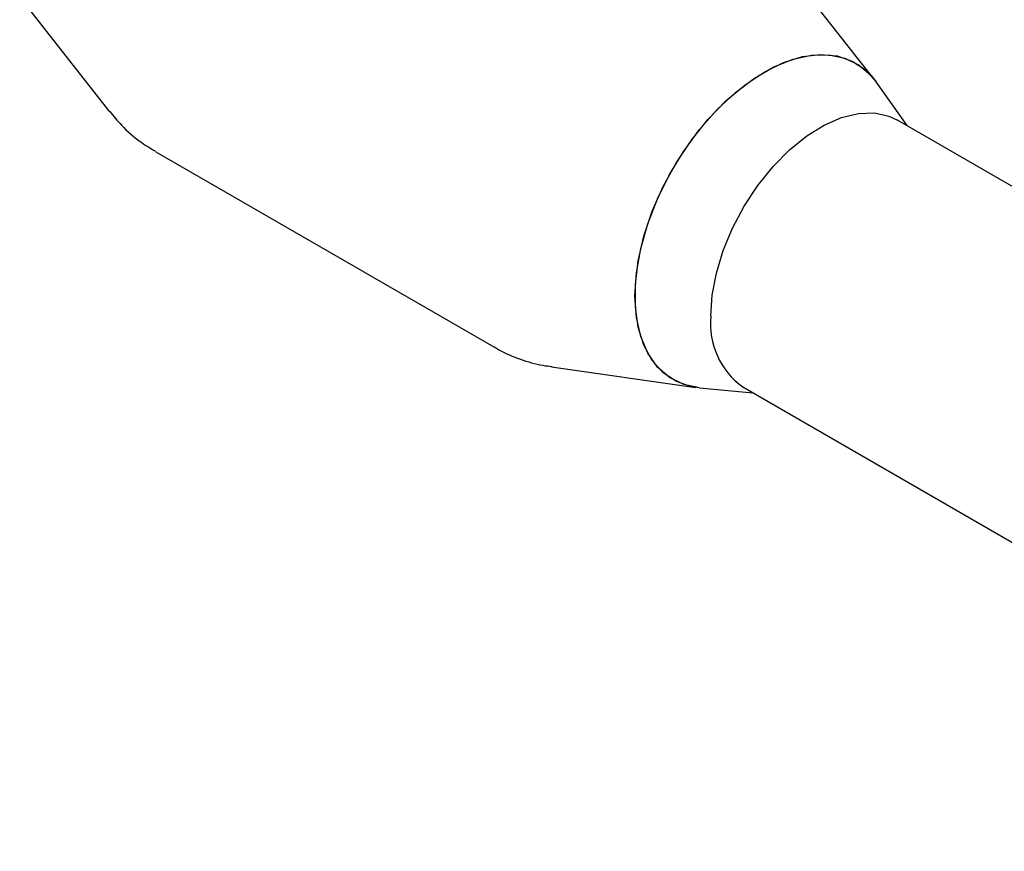
# Model space of a CAD drawing. Units: millimetres. Extents: x 10 to 410, y 6 to 287.
# Drawn here: x 341 to 375, y 60 to 89 of the extents above; entities that cross this region are included whole.
import ezdxf

# ---------------------------------------------------------------- set-up
doc = ezdxf.new("R2010")
doc.units = ezdxf.units.MM

msp = doc.modelspace()

# ---------------------------------------------------------------- linework, layer by layer
at = {"color": 7, "linetype": 'Continuous', "lineweight": 25}
for p, q in [((370.378, 87.051), (367.272, 91.007)), ((340.883, 89.877), (343.989, 85.92)), ((371.52, 85.44), (370.453, 86.95)), ((377.763, 81.836), (371.172, 85.641)), ((345.578, 84.539), (357.259, 77.796)), ((359.25, 77.111), (364.229, 76.4)), ((364.354, 76.385), (366.196, 76.216)), ((365.847, 76.417), (393.627, 60.38))]:
    msp.add_line(p, q, dxfattribs=at)
at = {"color": 7, "linetype": 'Continuous', "lineweight": 25, "flags": 128}
for points in [[(362.127, 79.56), (362.177, 80.357), (362.325, 81.194), (362.569, 82.051), (362.903, 82.911), (363.319, 83.754), (363.808, 84.56), (364.359, 85.312), (364.96, 85.993), (365.598, 86.588), (366.257, 87.084), (366.924, 87.469), (367.584, 87.735), (368.222, 87.876), (368.823, 87.889), (369.374, 87.773), (369.863, 87.531), (370.279, 87.169), (370.453, 86.95)], [(364.354, 76.385), (364.076, 76.426), (363.555, 76.606), (363.101, 76.908), (362.725, 77.328), (362.436, 77.855), (362.239, 78.478), (362.14, 79.182), (362.14, 79.952), (362.239, 80.771), (362.436, 81.621), (362.725, 82.482), (363.101, 83.336), (363.555, 84.162), (364.076, 84.944), (364.654, 85.663), (365.275, 86.303), (365.926, 86.849), (366.591, 87.291), (367.256, 87.618), (367.906, 87.822), (368.527, 87.899), (369.105, 87.847), (369.627, 87.668), (370.081, 87.365), (370.453, 86.95)], [(364.744, 78.855), (364.793, 79.581), (364.938, 80.344), (365.175, 81.125), (365.499, 81.903), (365.901, 82.659), (366.37, 83.373), (366.895, 84.026), (367.462, 84.601), (368.055, 85.084), (368.661, 85.461), (369.262, 85.724), (369.844, 85.865), (370.392, 85.882), (370.891, 85.772), (371.172, 85.641)], [(364.354, 76.385), (363.808, 76.5), (363.319, 76.742), (362.903, 77.104), (362.569, 77.579), (362.325, 78.155), (362.177, 78.82), (362.127, 79.56)]]:
    msp.add_lwpolyline(points, dxfattribs=at)
at = {"color": 7, "linetype": 'Continuous', "lineweight": 25}
msp.add_arc((367.442, 78.607), 2.709, 174.7466, 233.9412, dxfattribs=at)
for points, knots in [([(343.991, 85.931), (344.124, 85.768), (344.436, 85.385), (344.97, 84.916), (345.394, 84.662), (345.574, 84.555)], [0, 0, 0, 0, 0.299029, 0.702735, 1, 1, 1, 1]), ([(357.259, 77.809), (357.315, 77.773), (357.598, 77.588), (358.166, 77.368), (358.784, 77.174), (359.156, 77.134), (359.262, 77.122)], [0, 0, 0, 0, 0.0929272, 0.4740096, 0.8496425, 1, 1, 1, 1])]:
    msp.add_open_spline(points, degree=3, knots=knots, dxfattribs=at)

doc.saveas('drawing.dxf')
